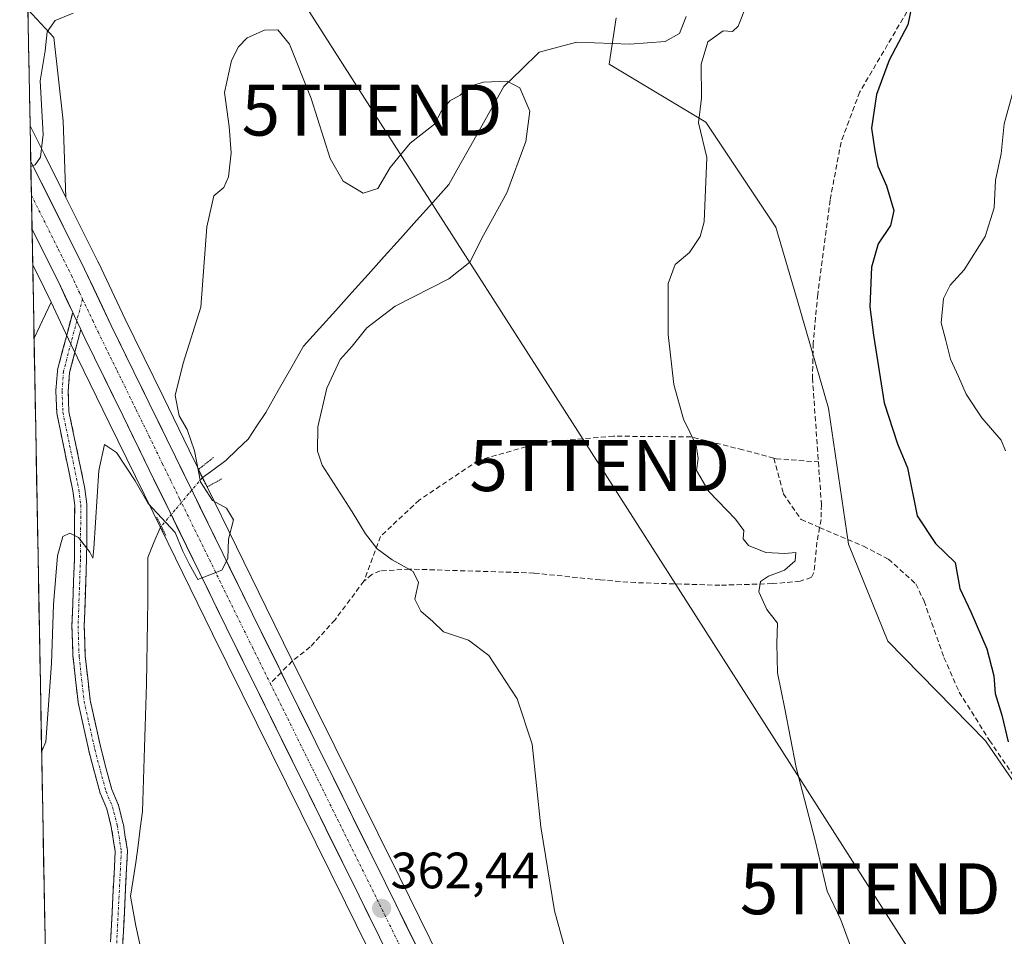
# Model space of a CAD drawing. Units: metres. Extents: x 628637 to 632115, y 4690290 to 4692667.
# Drawn here: x 628661 to 628854, y 4691219 to 4691399 of the extents above; entities that cross this region are included whole.
import ezdxf
from ezdxf.enums import TextEntityAlignment as Align

# ---------------------------------------------------------------- set-up
doc = ezdxf.new("R2010")
doc.units = ezdxf.units.M
doc.header["$MEASUREMENT"] = 0
for name, pattern in [('TRAZO_Y_PUNTO', [1, 0.5, -0.25, 0, -0.25]), ('TRAZOS2', [0.375, 0.25, -0.125]), ('TRAZOSX2', [1.5, 1, -0.5])]:
    doc.linetypes.add(name, pattern=pattern)
doc.layers.get('0').update_dxf_attribs({"lineweight": 5})
for name, color, linetype, lineweight in [('Arbolado forestal CxS', 92, 'Continuous', 0), ('Camino', 19, 'TRAZOSX2', 0), ('Camino Cxs', 19, 'Continuous', 0), ('Camino eje', 19, 'TRAZO_Y_PUNTO', 0), ('Carretera de calzada única', 19, 'Continuous', 13), ('Carretera de calzada única Cxs', 19, 'Continuous', 13), ('Carretera de calzada única eje', 19, 'TRAZO_Y_PUNTO', 0), ('Carátula', 7, 'Continuous', 5), ('Corriente natural lineal', 142, 'Continuous', 13), ('Corriente natural lineal oculto', 19, 'TRAZO_Y_PUNTO', 13), ('Cultivos herbáceos CxS', 92, 'Continuous', 0), ('Curva de nivel maestra', 36, 'Continuous', 30), ('Curva de nivel normal', 36, 'Continuous', 0), ('Municipio CxS', 142, 'Continuous', 0), ('Núcleo urbano CxS', 19, 'Continuous', 0), ('Puente lineal', 2, 'TRAZOS2', 0), ('Punto de cota en terreno', 7, 'Continuous', 0), ('Rótulo de punto de cota en terreno', 19, 'Continuous', 0), ('Senda', 19, 'TRAZOSX2', 0), ('Tendido', 6, 'Continuous', 0), ('Torre de tendido puntual', 7, 'Continuous', 0)]:
    doc.layers.add(name, color=color, linetype=linetype, lineweight=lineweight)
doc.styles.add('Arial', font='txt', dxfattribs={"height": 0.2})

# ---------------------------------------------------------------- blocks, each defined once
blk = doc.blocks.new('*U152')
at = {"layer": 'Cultivos herbáceos CxS', "color": 92, "linetype": 'Continuous', "lineweight": 0}
for points in [[(628853.75, 4690991.1, 360.23), (628805.48, 4691089.3, 360.86), (628781.33, 4691137.84, 362.62), (628735.4, 4691231.18, 362.53), (628714.46, 4691273.52, 363.77), (628709.31, 4691283.94, 363.96), (628697.66, 4691307.76, 364.26), (628694.23, 4691314.79, 364.32), (628689.1, 4691325.33, 365.33), (628681.63, 4691340.55, 367.51), (628676.42, 4691351.63, 368.16), (628676.39, 4691351.69, 368.16), (628670.03, 4691364.4, 368.73), (628669.48, 4691379.44, 368.59), (628667.69, 4691395.79, 369.53), (628662.59, 4691401.28, 370.16)], [(628777.99, 4691399.69, 365.92), (628776.62, 4691390.58, 366.36), (628795.58, 4691379.2, 370.61), (628809.32, 4691358.55, 372.5), (628813.59, 4691344.11, 372.93), (628819.65, 4691323.03, 373.29), (628823.6, 4691296.36, 372.49), (628831.31, 4691277.34, 372.88), (628850.46, 4691257.74, 374.68), (628861.34, 4691241.91, 374.9), (628867.15, 4691223.52, 373.76), (628862.9, 4691183.47, 370.28), (628852.75, 4691180.24, 370.04), (628846.42, 4691175.12, 369.26), (628853.48, 4691159.91, 367.52), (628872.64, 4691139.67, 366.95), (628887.38, 4691113.7, 366.86), (628893.19, 4691094.67, 366.93), (628891.37, 4691075.6, 365.65), (628883.86, 4691052.69, 364.61)], [(628667.19, 4691151.12, 359.68), (628663.78, 4691336.78, 367.15), (628667.12, 4691343.83, 368), (628668.95, 4691339.94, 367.75), (628671.06, 4691335.47, 367.38), (628678.55, 4691320.17, 365.95), (628683.68, 4691309.64, 365.41), (628687.12, 4691302.6, 364.65), (628698.78, 4691278.77, 363.22), (628724.88, 4691225.99, 361.81), (628770.81, 4691132.64, 361.58)]]:
    blk.add_polyline3d(points, dxfattribs=at)
blk = doc.blocks.new('*U153')
at = {"layer": 'Arbolado forestal CxS', "color": 92, "linetype": 'Continuous', "lineweight": 0}
blk.add_polyline3d([(628883.8639, 4691052.6857, 364.6141), (628891.3731, 4691075.5975, 365.6509), (628893.1853, 4691094.6689, 366.9304), (628887.3753, 4691113.6999, 366.8572), (628872.6389, 4691139.6749, 366.9518), (628853.4841, 4691159.9079, 367.5158), (628846.4223, 4691175.1209, 369.2609), (628852.7493, 4691180.2359, 370.0427), (628862.8963, 4691183.4659, 370.2757), (628867.1465, 4691223.5157, 373.7607), (628861.3399, 4691241.9119, 374.895), (628850.4641, 4691257.7411, 374.6784), (628831.3123, 4691277.3391, 372.8801), (628823.5965, 4691296.3599, 372.4871), (628819.6547, 4691323.0263, 373.2907), (628813.5873, 4691344.1113, 372.9325), (628809.3181, 4691358.5543, 372.5048), (628795.5775, 4691379.2033, 370.6082), (628776.6207, 4691390.5843, 366.3625), (628777.9927, 4691399.6923, 365.9193)], dxfattribs=at)
blk = doc.blocks.new('*U155')
at = {"layer": 'Arbolado forestal CxS', "color": 92, "linetype": 'Continuous', "lineweight": 0}
for points in [[(628670.03, 4691364.4, 368.73), (628665.82, 4691372.82, 369.56), (628665.82, 4691372.84, 369.56), (628663.01, 4691378.45, 370.01), (628662.59, 4691401.28, 370.16), (628667.69, 4691395.79, 369.53), (628669.48, 4691379.44, 368.59), (628670.03, 4691364.4, 368.73)], [(628663.78, 4691336.78, 367.15), (628663.51, 4691351.21, 368.62), (628665.85, 4691346.54, 368.14), (628667.12, 4691343.83, 368), (628663.78, 4691336.78, 367.15)]]:
    blk.add_polyline3d(points, close=True, dxfattribs=at)
blk = doc.blocks.new('*U160')
at = {"layer": 'Cultivos herbáceos CxS', "color": 92, "linetype": 'Continuous', "lineweight": 0}
blk.add_polyline3d([(628662.59, 4691401.28, 370.16), (628667.69, 4691395.79, 369.53), (628669.48, 4691379.44, 368.59), (628670.03, 4691364.4, 368.73)], dxfattribs=at)
blk = doc.blocks.new('*U166')
at = {"layer": 'Arbolado forestal CxS', "color": 92, "linetype": 'Continuous', "lineweight": 0}
blk.add_polyline3d([(628662.59, 4691401.28, 370.16), (628667.69, 4691395.79, 369.53), (628669.48, 4691379.44, 368.59), (628670.03, 4691364.4, 368.73)], dxfattribs=at)
blk = doc.blocks.new('*U169')
at = {"layer": 'Curva de nivel normal', "color": 36, "linetype": 'Continuous', "lineweight": 0}
blk.add_polyline3d([(628665.27, 4691255.61, 365), (628666.08, 4691257.59, 365), (628667.22, 4691272.91, 365), (628667.59, 4691284.54, 365), (628668.39, 4691294.06, 365), (628669.44, 4691297.86, 365), (628670.81, 4691298.5, 365), (628672.52, 4691297.7, 365), (628674.7, 4691294.82, 365), (628675.32, 4691293.61, 365), (628675.52, 4691295.48, 365), (628676.47, 4691310.79, 365), (628677.6, 4691315.9, 365), (628679.99, 4691314.36, 365), (628683.6, 4691308.78, 365), (628686.17, 4691304.34, 365), (628691.5, 4691298.67, 365), (628693, 4691294.96, 365), (628694.23, 4691292.5, 365), (628695.91, 4691289.43, 365), (628700.62, 4691291.26, 365), (628701.79, 4691293.57, 365), (628701.95, 4691297.34, 365), (628702.94, 4691301.11, 365), (628701.56, 4691303.4, 365), (628698.79, 4691304.96, 365), (628696.43, 4691308.6, 365), (628695.26, 4691314.7, 365), (628693.8, 4691318.88, 365), (628692.26, 4691321.54, 365), (628691.44, 4691325.54, 365), (628693.04, 4691331.88, 365), (628696.51, 4691342.9, 365), (628697.66, 4691358.62, 365), (628699.03, 4691364.76, 365), (628701.04, 4691366.39, 365), (628701.96, 4691368.44, 365), (628702.47, 4691373.14, 365), (628702.04, 4691378.34, 365), (628701.14, 4691385.04, 365), (628702.53, 4691391.29, 365), (628703.92, 4691393.96, 365), (628705.63, 4691395.73, 365), (628709, 4691397.23, 365), (628711.63, 4691397.32, 365), (628713.91, 4691394.49, 365), (628718.14, 4691383.84, 365), (628721.89, 4691372.07, 365), (628724.43, 4691367.6, 365), (628728.34, 4691365.23, 365), (628731.26, 4691366.14, 365), (628733.68, 4691370.3, 365), (628737.57, 4691375.04, 365), (628742.33, 4691378.79, 365), (628743.64, 4691381.28, 365), (628745.36, 4691383.37, 365), (628747.38, 4691384.47, 365), (628749.36, 4691386.25, 365), (628751.95, 4691387.04, 365), (628756.6, 4691387.22, 365), (628759.08, 4691385.91, 365), (628761.04, 4691381.37, 365), (628760.27, 4691375.4, 365), (628756.56, 4691365.3, 365), (628751.95, 4691357.04, 365), (628749.32, 4691351.71, 365), (628745.15, 4691348.47, 365), (628734.66, 4691343.09, 365), (628729.07, 4691338.79, 365), (628726.17, 4691335.21, 365), (628723.85, 4691332.59, 365), (628721.26, 4691326.99, 365), (628719.46, 4691319.37, 365), (628719.42, 4691314.61, 365), (628720.34, 4691311.85, 365), (628726.22, 4691302.72, 365), (628728.84, 4691298.37, 365), (628731.13, 4691295.44, 365), (628734.06, 4691293.26, 365), (628738.18, 4691290.98, 365), (628739.19, 4691288.81, 365), (628738.49, 4691285.54, 365), (628739.66, 4691283.21, 365), (628742.04, 4691281.18, 365), (628744.14, 4691279.13, 365), (628749.05, 4691277.55, 365), (628753.04, 4691274.53, 365), (628758.59, 4691266.03, 365), (628761.53, 4691257.13, 365), (628763.2, 4691240.88, 365), (628765.93, 4691224.38, 365), (628768.83, 4691213.72, 365)], dxfattribs=at)
blk = doc.blocks.new('*U176')
at = {"layer": 'Curva de nivel normal', "color": 36, "linetype": 'Continuous', "lineweight": 0}
for points in [[(628825.49, 4691213.32, 370), (628822.12, 4691222.62, 370), (628819.44, 4691228.24, 370), (628817.04, 4691238.19, 370), (628813.32, 4691252.5, 370), (628811.11, 4691264.04, 370), (628809.63, 4691271.13, 370), (628809.52, 4691276.87, 370), (628809.66, 4691280.88, 370), (628807.56, 4691283.57, 370), (628805.97, 4691286.98, 370), (628806.35, 4691289.05, 370), (628807.87, 4691290.11, 370), (628811.05, 4691291.29, 370), (628813.1, 4691293.08, 370), (628813.24, 4691294.71, 370), (628811.1, 4691294.54, 370), (628807.38, 4691294.71, 370), (628803.94, 4691296.12, 370), (628802.93, 4691297.39, 370), (628803.03, 4691299.07, 370), (628801.44, 4691301.3, 370), (628796.19, 4691306.69, 370), (628793.79, 4691310.8, 370), (628794.12, 4691313.19, 370), (628793.71, 4691315.8, 370), (628791.21, 4691320.89, 370), (628789.34, 4691327.73, 370), (628788.22, 4691337.53, 370), (628788.2, 4691347.55, 370), (628789.61, 4691351.22, 370), (628792.42, 4691353.61, 370), (628794.48, 4691356.75, 370), (628795.28, 4691359.62, 370), (628795.77, 4691372.27, 370), (628794.18, 4691379.05, 370), (628794.74, 4691383.89, 370), (628794.7, 4691390.55, 370), (628796.02, 4691394.96, 370), (628799.01, 4691397.1, 370), (628800.82, 4691396.99, 370), (628801.95, 4691398.04, 370), (628803.55, 4691402.13, 370)], [(628671.48, 4691400.58, 370), (628667.94, 4691399.11, 370), (628666.33, 4691396.94, 370), (628665.97, 4691393.16, 370), (628664.97, 4691387.32, 370), (628665.56, 4691376.75, 370), (628665.04, 4691372.32, 370), (628664, 4691370.84, 370), (628663.16, 4691370.49, 370)]]:
    blk.add_polyline3d(points, dxfattribs=at)
blk = doc.blocks.new('*U178')
at = {"layer": 'Curva de nivel normal', "color": 36, "linetype": 'Continuous', "lineweight": 0}
blk.add_polyline3d([(628854.38, 4691314.69, 380), (628853.52, 4691316.79, 380), (628849.78, 4691321.17, 380), (628846.67, 4691325.81, 380), (628845.2, 4691329.25, 380), (628843.61, 4691332.68, 380), (628842.66, 4691336.36, 380), (628841.8, 4691339.78, 380), (628842.21, 4691344.55, 380), (628843.52, 4691347.22, 380), (628846.32, 4691350.22, 380), (628850.44, 4691356.74, 380), (628852.16, 4691362.39, 380), (628852.42, 4691367.83, 380), (628853.55, 4691372.99, 380), (628854.13, 4691378.89, 380), (628857.08, 4691389.55, 380)], dxfattribs=at)
blk = doc.blocks.new('*U184')
at = {"layer": 'Curva de nivel maestra', "color": 36, "linetype": 'Continuous', "lineweight": 30}
blk.add_polyline3d([(628835.97, 4691401.76, 375), (628835.22, 4691398.32, 375), (628831.6, 4691391.34, 375), (628829.1, 4691384.6, 375), (628828.1, 4691378, 375), (628828.77, 4691373.54, 375), (628829.34, 4691370.58, 375), (628831.08, 4691366.67, 375), (628832.46, 4691361.85, 375), (628831.82, 4691358.89, 375), (628829.4, 4691355.33, 375), (628828.13, 4691350.7, 375), (628827.81, 4691342.97, 375), (628828.53, 4691337.36, 375), (628830.59, 4691324.09, 375), (628833.2, 4691316.03, 375), (628835.15, 4691311.32, 375), (628837.08, 4691301.91, 375), (628840.67, 4691296.5, 375), (628844.5, 4691292.73, 375), (628845.47, 4691287.68, 375), (628847.62, 4691283.1, 375), (628850.75, 4691275.85, 375), (628852.11, 4691270.54, 375), (628852.35, 4691267.04, 375), (628853.7, 4691262.79, 375), (628854.93, 4691257.54, 375)], dxfattribs=at)
blk = doc.blocks.new('5PATER')
at = {"layer": 'Carátula', "linetype": 'Continuous', "lineweight": 5}
h = blk.add_hatch(color=250, dxfattribs=at)
edge = h.paths.add_edge_path()
edge.add_ellipse((0, 0.01), major_axis=(-1.33, -1.34), ratio=0.999422, start_angle=0, end_angle=360)
blk = doc.blocks.new('5TTEND')
blk.add_text('5TTEND', height=10).set_placement((0, 0), align=Align.MIDDLE_CENTER)

msp = doc.modelspace()

# ---------------------------------------------------------------- linework, layer by layer
at = {"layer": 'Arbolado forestal CxS', "color": 92, "linetype": 'Continuous', "lineweight": 0}
for points in [[(628662.59, 4691401.28, 370.16), (628663.01, 4691378.45, 370.01)], [(628777.99, 4691399.69, 365.92), (628776.62, 4691390.58, 366.36), (628795.58, 4691379.2, 370.61), (628809.32, 4691358.55, 372.5), (628813.59, 4691344.11, 372.93), (628819.65, 4691323.03, 373.29), (628823.6, 4691296.36, 372.49), (628831.31, 4691277.34, 372.88), (628850.46, 4691257.74, 374.68), (628861.34, 4691241.91, 374.9), (628867.15, 4691223.52, 373.76), (628862.9, 4691183.47, 370.28), (628852.75, 4691180.24, 370.04), (628846.42, 4691175.12, 369.26), (628853.48, 4691159.91, 367.52), (628872.64, 4691139.67, 366.95), (628887.38, 4691113.7, 366.86), (628893.19, 4691094.67, 366.93), (628891.37, 4691075.6, 365.65), (628883.86, 4691052.69, 364.61)], [(628663.01, 4691378.45, 370.01), (628665.82, 4691372.84, 369.56), (628665.82, 4691372.82, 369.56), (628670.03, 4691364.4, 368.73)], [(628663.51, 4691351.21, 368.62), (628665.85, 4691346.54, 368.14), (628667.12, 4691343.83, 368)], [(628663.51, 4691351.21, 368.62), (628663.78, 4691336.78, 367.15)], [(628667.12, 4691343.83, 368), (628663.78, 4691336.78, 367.15)]]:
    msp.add_polyline3d(points, dxfattribs=at)
at = {"layer": 'Camino', "color": 19, "linetype": 'TRAZOSX2', "lineweight": 0}
for points in [[(628678.58, 4691213.83), (628679.7, 4691236.07), (628678.94, 4691240.9), (628678.05, 4691244.41), (628676.8, 4691247.33), (628676.77, 4691247.39), (628676.74, 4691247.49), (628674.53, 4691255.79), (628674.52, 4691255.84), (628672.43, 4691265.29), (628672.42, 4691265.34), (628672.41, 4691265.42), (628671.43, 4691274.17), (628671.42, 4691274.26), (628671.22, 4691280.28), (628671.69, 4691293.42), (628671.75, 4691303.96), (628671.39, 4691306.86), (628668.25, 4691322.04), (628668.23, 4691322.2), (628668.07, 4691326.36), (628668.07, 4691326.45), (628668.36, 4691330.37), (628668.38, 4691330.49), (628668.4, 4691330.59), (628671.37, 4691341.86)], [(628672.96, 4691338.47), (628670.75, 4691330.08), (628670.47, 4691326.34), (628670.63, 4691322.4), (628673.75, 4691307.3), (628673.76, 4691307.21), (628674.14, 4691304.18), (628674.15, 4691304.03), (628674.09, 4691293.39), (628673.62, 4691280.28), (628673.82, 4691274.39), (628674.79, 4691265.75), (628676.86, 4691256.38), (628679.04, 4691248.19), (628680.29, 4691245.27), (628680.32, 4691245.21), (628680.35, 4691245.1), (628681.28, 4691241.44), (628681.3, 4691241.34), (628682.09, 4691236.31), (628682.1, 4691236.13), (628682.1, 4691236.07), (628680.98, 4691213.69)]]:
    msp.add_lwpolyline(points, dxfattribs=at)
at = {"layer": 'Camino Cxs', "color": 19, "linetype": 'Continuous', "lineweight": 0}
msp.add_lwpolyline([(628671.37, 4691341.86), (628671.67, 4691341.22), (628672.96, 4691338.47)], dxfattribs=at)
msp.add_polyline3d([(628678.8, 4691218.28, 361.17), (628679.03, 4691222.73, 361.3), (628679.25, 4691227.17, 361.44), (628679.47, 4691231.62, 361.54), (628679.7, 4691236.07, 361.62), (628678.94, 4691240.9, 361.88), (628678.05, 4691244.41, 362.18), (628676.8, 4691247.33, 362.47), (628676.77, 4691247.39, 362.47), (628676.74, 4691247.49, 362.48), (628675.64, 4691251.64, 362.84), (628674.53, 4691255.79, 363.16), (628674.52, 4691255.84, 363.16), (628673.47, 4691260.57, 363.32), (628672.43, 4691265.29, 363.51), (628672.42, 4691265.34, 363.51), (628672.41, 4691265.42, 363.51), (628671.92, 4691269.79, 363.62), (628671.43, 4691274.17, 363.7), (628671.42, 4691274.26, 363.71), (628671.32, 4691277.27, 363.82), (628671.22, 4691280.28, 363.98), (628671.38, 4691284.66, 364.21), (628671.53, 4691289.04, 364.52), (628671.69, 4691293.42, 364.65), (628671.71, 4691296.94, 364.84), (628671.73, 4691300.45, 365.03), (628671.75, 4691303.96, 365.22), (628671.39, 4691306.86, 365.41), (628670.6, 4691310.66, 365.63), (628669.82, 4691314.45, 365.85), (628669.03, 4691318.25, 366.11), (628668.25, 4691322.04, 366.31), (628668.23, 4691322.2, 366.31), (628668.07, 4691326.36, 366.55), (628668.07, 4691326.45, 366.55), (628668.36, 4691330.37, 366.84), (628668.38, 4691330.49, 366.85), (628668.4, 4691330.59, 366.85), (628669.39, 4691334.34, 367.26), (628670.38, 4691338.1, 367.69), (628671.37, 4691341.86, 368.09), (628671.67, 4691341.22, 368.05), (628672.96, 4691338.47, 367.89), (628672.96, 4691338.47, 367.89), (628671.85, 4691334.28, 367.49), (628670.75, 4691330.08, 366.86), (628670.47, 4691326.34, 366.46), (628670.63, 4691322.4, 366.17), (628671.41, 4691318.62, 365.91), (628672.19, 4691314.85, 365.59), (628672.97, 4691311.08, 365.33), (628673.75, 4691307.3, 365.14), (628673.76, 4691307.21, 365.13), (628674.14, 4691304.18, 364.97), (628674.15, 4691304.03, 364.96), (628674.13, 4691300.48, 364.9), (628674.11, 4691296.94, 364.78), (628674.09, 4691293.39, 364.58), (628673.93, 4691289.02, 364.76), (628673.78, 4691284.65, 364.45), (628673.62, 4691280.28, 364.27), (628673.72, 4691277.33, 364.18), (628673.82, 4691274.39, 364.04), (628674.3, 4691270.07, 363.83), (628674.79, 4691265.75, 363.62), (628675.82, 4691261.07, 363.39), (628676.86, 4691256.38, 363.02), (628677.95, 4691252.29, 362.57), (628679.04, 4691248.19, 362.15), (628680.29, 4691245.27, 361.84), (628680.32, 4691245.21, 361.84), (628680.35, 4691245.1, 361.83), (628681.28, 4691241.44, 361.55), (628681.3, 4691241.34, 361.55), (628681.69, 4691238.83, 361.44), (628682.09, 4691236.31, 361.39), (628682.1, 4691236.13, 361.39), (628682.1, 4691236.07, 361.39), (628681.87, 4691231.59, 361.36), (628681.65, 4691227.12, 361.33), (628681.43, 4691222.64, 361.31), (628681.2, 4691218.16, 361.2)], dxfattribs=at)
at = {"layer": 'Camino eje', "color": 19, "linetype": 'TRAZO_Y_PUNTO', "lineweight": 0}
for points in [[(628673.3, 4691344.47), (628672.16, 4691340.17)], [(628672.16, 4691340.17), (628669.56, 4691330.28), (628669.27, 4691326.36), (628669.43, 4691322.25), (628672.57, 4691307.06), (628672.95, 4691304.03), (628672.89, 4691293.4), (628672.42, 4691280.28), (628672.62, 4691274.3), (628673.6, 4691265.55), (628675.69, 4691256.1), (628677.9, 4691247.8), (628679.19, 4691244.8), (628680.12, 4691241.14), (628680.9, 4691236.13), (628679.78, 4691213.76)]]:
    msp.add_lwpolyline(points, dxfattribs=at)
at = {"layer": 'Carretera de calzada única', "color": 19, "linetype": 'Continuous', "lineweight": 13}
for points in [[(628663.14, 4691371.48), (628673.71, 4691350.35), (628678.93, 4691339.25), (628686.4, 4691324.01), (628691.53, 4691313.47), (628694.97, 4691306.44), (628706.62, 4691282.62), (628711.78, 4691272.19), (628712.28, 4691271.19)], [(628663.14, 4691371.41), (628663.26, 4691364.83)], [(628663.26, 4691364.83), (628663.38, 4691358.17)], [(628671.37, 4691341.86), (628668.55, 4691347.85), (628663.38, 4691358.17)], [(628868.27, 4690942.15), (628858.43, 4690962.02), (628845.92, 4690987.25), (628797.65, 4691085.43), (628773.5, 4691133.97), (628727.57, 4691227.32), (628701.47, 4691280.09), (628689.82, 4691303.92), (628686.38, 4691310.96), (628681.25, 4691321.49), (628673.76, 4691336.77), (628672.96, 4691338.47)], [(628712.28, 4691271.19), (628732.71, 4691229.85), (628778.64, 4691136.51), (628802.79, 4691087.97), (628851.06, 4690989.78), (628863.44, 4690964.5), (628884.31, 4690922.34), (628920.7, 4690848.64), (628947.69, 4690794.19), (628956.21, 4690777.07), (628977.94, 4690732.8), (628993.23, 4690702.25), (629036.84, 4690613.73), (629056.5, 4690574.54), (629105.25, 4690474.81), (629110.76, 4690463.66)]]:
    msp.add_lwpolyline(points, dxfattribs=at)
at = {"layer": 'Carretera de calzada única Cxs', "color": 19, "linetype": 'Continuous', "lineweight": 13}
for points in [[(628663.14, 4691371.48), (628663.14, 4691371.41)], [(628663.14, 4691371.48), (628663.14, 4691371.41)], [(628671.37, 4691341.86), (628671.67, 4691341.22), (628672.96, 4691338.47)]]:
    msp.add_lwpolyline(points, dxfattribs=at)
msp.add_polyline3d([(628731.94, 4691218.43, 362.26), (628729.76, 4691222.87, 362.07), (628727.57, 4691227.32, 362.28), (628725.4, 4691231.72, 362.22), (628723.22, 4691236.12, 362.08), (628721.05, 4691240.51, 362.35), (628718.87, 4691244.91, 362.27), (628716.7, 4691249.31, 362.67), (628714.52, 4691253.71, 362.68), (628712.35, 4691258.1, 362.65), (628710.17, 4691262.5, 362.83), (628708, 4691266.9, 363.09), (628705.82, 4691271.3, 363.55), (628703.65, 4691275.69, 363.62), (628701.47, 4691280.09, 364.04), (628699.53, 4691284.06, 364.16), (628697.59, 4691288.03, 364.27), (628695.65, 4691292.01, 364.36), (628693.7, 4691295.98, 364.15), (628691.76, 4691299.95, 364.87), (628689.82, 4691303.92, 365.46), (628688.1, 4691307.44, 365.62), (628686.38, 4691310.96, 365.9), (628684.67, 4691314.47, 365.88), (628682.96, 4691317.98, 366.2), (628681.25, 4691321.49, 366.57), (628679.38, 4691325.31, 366.73), (628677.51, 4691329.13, 367.02), (628675.63, 4691332.95, 367.41), (628673.76, 4691336.77, 367.73), (628672.96, 4691338.47, 367.86), (628671.67, 4691341.22, 368.06), (628671.37, 4691341.86, 368.08), (628670.11, 4691344.54, 368.14), (628668.55, 4691347.85, 368.44), (628666.83, 4691351.29, 368.78), (628665.11, 4691354.73, 369.06), (628663.38, 4691358.17, 369.18), (628663.32, 4691361.5, 369.38), (628663.2, 4691368.16, 369.8), (628663.14, 4691371.41, 370), (628663.14, 4691371.48, 370.01), (628665.25, 4691367.25, 369.73), (628667.37, 4691363.03, 369.4), (628669.48, 4691358.8, 369.09), (628671.6, 4691354.58, 368.79), (628673.71, 4691350.35, 368.47), (628675.45, 4691346.65, 368.24), (628677.19, 4691342.95, 368), (628678.93, 4691339.25, 367.79), (628680.8, 4691335.44, 367.53), (628682.67, 4691331.63, 367.27), (628684.53, 4691327.82, 366.94), (628686.4, 4691324.01, 366.69), (628688.11, 4691320.5, 366.15), (628689.82, 4691316.98, 366), (628691.53, 4691313.47, 366.11), (628693.25, 4691309.96, 365.41), (628694.97, 4691306.44, 365.08), (628696.91, 4691302.47, 365.44), (628698.85, 4691298.5, 365.27), (628700.8, 4691294.53, 365.09), (628702.74, 4691290.56, 364.71), (628704.68, 4691286.59, 364.53), (628706.62, 4691282.62, 364.42), (628708.34, 4691279.14, 364.17), (628710.06, 4691275.67, 364.03), (628711.78, 4691272.19, 363.92), (628713.87, 4691267.96, 363.76), (628715.97, 4691263.72, 363.58), (628718.06, 4691259.49, 363.39), (628720.15, 4691255.25, 363.23), (628722.25, 4691251.02, 363.12), (628724.34, 4691246.79, 362.9), (628726.43, 4691242.55, 362.73), (628728.52, 4691238.32, 362.65), (628730.62, 4691234.08, 362.47), (628732.71, 4691229.85, 362.4), (628734.9, 4691225.41, 362.26), (628737.08, 4691220.96, 362.28), (628739.27, 4691216.52, 362.08)], dxfattribs=at)
at = {"layer": 'Carretera de calzada única eje', "color": 19, "linetype": 'TRAZO_Y_PUNTO', "lineweight": 0}
for points in [[(628663.26, 4691364.83), (628668.54, 4691354.28), (628671.13, 4691349.1), (628672.68, 4691345.78), (628673.3, 4691344.47)], [(628673.3, 4691344.47), (628675.29, 4691340.23), (628676.34, 4691338.01), (628680.09, 4691330.37), (628683.82, 4691322.75), (628686.39, 4691317.48), (628688.95, 4691312.21), (628690.67, 4691308.69), (628692.39, 4691305.18), (628698.22, 4691293.27), (628704.04, 4691281.35), (628706.62, 4691276.14), (628710.14, 4691269.02)], [(628710.14, 4691269.02), (628730.14, 4691228.58), (628753.1, 4691181.91), (628776.07, 4691135.24), (628788.14, 4691110.97), (628800.22, 4691086.7), (628824.35, 4691037.6), (628848.49, 4690988.51), (628854.68, 4690975.87), (628860.93, 4690963.26), (628871.37, 4690942.18)]]:
    msp.add_lwpolyline(points, dxfattribs=at)
at = {"layer": 'Corriente natural lineal', "color": 142, "linetype": 'Continuous', "lineweight": 13}
for points in [[(628791.71, 4691399.92, 366.23), (628790.45, 4691396.61, 366.13), (628787.61, 4691395.01, 365.92), (628784.16, 4691394.77, 365.88), (628780.7, 4691394.52, 365.96), (628777.23, 4691394.65, 365.83), (628773.77, 4691394.79, 365.64), (628770.3, 4691394.92, 365.48), (628766.59, 4691393.93, 365.35), (628762.88, 4691392.93, 365.3), (628759.41, 4691389.55, 365.17), (628755.94, 4691386.16, 364.94), (628753.79, 4691382.31, 364.71), (628751.64, 4691378.47, 364.55), (628749.48, 4691374.62, 364.45), (628747.33, 4691370.78, 364.29), (628745.18, 4691366.93, 364.17), (628742.01, 4691363.4, 363.98), (628738.84, 4691359.88, 363.84), (628735.67, 4691356.35, 363.68), (628732.5, 4691352.82, 363.44), (628729.33, 4691349.3, 363.32), (628726.16, 4691345.77, 363.23), (628722.99, 4691342.24, 363.19), (628719.82, 4691338.72, 363.1), (628716.65, 4691335.19, 363.05), (628714.18, 4691330.85, 362.97), (628711.7, 4691326.52, 362.8), (628709.23, 4691322.18, 362.75), (628707.51, 4691319.59, 362.73), (628705.78, 4691317, 362.67), (628703.61, 4691314.91, 362.57), (628701.44, 4691312.81, 362.42), (628699.12, 4691311.11, 363.32), (628696.8, 4691309.41, 364.16)], [(628688.74, 4691299.87, 364.06), (628688.5, 4691299.58, 363.9), (628687.31, 4691296.68, 362.78), (628686.12, 4691293.77, 362.18), (628686.12, 4691289.55, 362.08), (628686.12, 4691285.33, 362.02), (628686.06, 4691281.23, 362.04), (628685.99, 4691277.14, 362.06), (628685.92, 4691273.05, 361.94), (628685.86, 4691268.96, 361.81), (628685.73, 4691264.78, 361.77), (628685.59, 4691260.6, 361.67), (628685.46, 4691256.42, 361.54), (628685.33, 4691252.24, 361.4), (628685.2, 4691248.06, 361.25), (628685.07, 4691243.88, 361.25), (628684.63, 4691240.54, 361.27), (628684.19, 4691237.19, 361.29), (628683.75, 4691233.85, 361.31), (628683.22, 4691230.55, 361.29), (628682.69, 4691227.25, 361.29), (628683.22, 4691224.34, 361.26), (628683.75, 4691221.44, 361.2), (628684.8, 4691216.69, 361.02)]]:
    msp.add_polyline3d(points, dxfattribs=at)
at = {"layer": 'Corriente natural lineal oculto', "color": 19, "linetype": 'TRAZO_Y_PUNTO', "lineweight": 13}
msp.add_polyline3d([(628696.8, 4691309.41, 364.16), (628694.11, 4691306.23, 365.29), (628691.43, 4691303.05, 365.57), (628688.74, 4691299.87, 364.06)], dxfattribs=at)
at = {"layer": 'Cultivos herbáceos CxS', "color": 92, "linetype": 'Continuous', "lineweight": 0}
for points in [[(628777.99, 4691399.69, 365.92), (628776.62, 4691390.58, 366.36), (628795.58, 4691379.2, 370.61), (628809.32, 4691358.55, 372.5), (628813.59, 4691344.11, 372.93), (628819.65, 4691323.03, 373.29), (628823.6, 4691296.36, 372.49), (628831.31, 4691277.34, 372.88), (628850.46, 4691257.74, 374.68), (628861.34, 4691241.91, 374.9), (628867.15, 4691223.52, 373.76), (628862.9, 4691183.47, 370.28), (628852.75, 4691180.24, 370.04), (628846.42, 4691175.12, 369.26), (628853.48, 4691159.91, 367.52), (628872.64, 4691139.67, 366.95), (628887.38, 4691113.7, 366.86), (628893.19, 4691094.67, 366.93), (628891.37, 4691075.6, 365.65), (628883.86, 4691052.69, 364.61)], [(628670.03, 4691364.4, 368.73), (628676.39, 4691351.69, 368.16), (628676.42, 4691351.63, 368.16), (628681.63, 4691340.55, 367.51), (628689.1, 4691325.33, 365.33), (628694.23, 4691314.79, 364.32), (628697.66, 4691307.76, 364.26), (628709.31, 4691283.94, 363.96), (628714.46, 4691273.52, 363.77), (628735.4, 4691231.18, 362.53), (628781.33, 4691137.84, 362.62), (628805.48, 4691089.3, 360.86), (628853.75, 4690991.1, 360.23), (628866.13, 4690965.83, 359.63), (628887, 4690923.67, 359.8), (628923.39, 4690849.97, 359.04), (628950.38, 4690795.52, 358.48), (628958.9, 4690778.4, 358.37), (628959.82, 4690776.53, 358.43)], [(628667.12, 4691343.83, 368), (628663.78, 4691336.78, 367.15)], [(628667.12, 4691343.83, 368), (628668.95, 4691339.94, 367.75), (628671.06, 4691335.47, 367.38), (628678.55, 4691320.17, 365.95), (628683.68, 4691309.64, 365.41), (628687.12, 4691302.6, 364.65), (628698.78, 4691278.77, 363.22), (628724.88, 4691225.99, 361.81), (628770.81, 4691132.64, 361.58), (628794.96, 4691084.1, 360.6), (628797.43, 4691079.09, 360.33)], [(628663.78, 4691336.78, 367.15), (628667.19, 4691151.12, 359.68)]]:
    msp.add_polyline3d(points, dxfattribs=at)
at = {"layer": 'Municipio CxS', "color": 142, "linetype": 'Continuous', "lineweight": 0}
msp.add_polyline3d([(628665.94, 4691219.21, 361.55), (628665.85, 4691224.21, 361.82), (628665.75, 4691229.21, 362.13), (628665.66, 4691234.2, 362.55), (628665.57, 4691239.2, 363), (628665.48, 4691244.19, 363.57), (628665.39, 4691249.19, 364.18), (628665.3, 4691254.19, 364.63), (628665.2, 4691259.18, 365.09), (628665.11, 4691264.18, 365.25), (628665.02, 4691269.17, 365.32), (628664.93, 4691274.17, 365.41), (628664.84, 4691279.17, 365.48), (628664.74, 4691284.16, 365.57), (628664.65, 4691289.16, 365.91), (628664.56, 4691294.16, 365.82), (628664.47, 4691299.15, 365.93), (628664.38, 4691304.15, 366.28), (628664.29, 4691309.14, 366.79), (628664.19, 4691314.14, 367.21), (628664.1, 4691319.14, 367.56), (628664.01, 4691324.13, 367.63), (628663.92, 4691329.13, 367.69), (628663.83, 4691334.13, 367.76), (628663.73, 4691339.12, 367.79), (628663.64, 4691344.12, 368.04), (628663.55, 4691349.11, 368.74), (628663.46, 4691354.11, 369.04), (628663.37, 4691359.11, 369.23), (628663.28, 4691364.1, 369.58), (628663.18, 4691369.1, 369.91), (628663.09, 4691374.1, 370.11), (628663, 4691379.09, 370.27), (628662.91, 4691384.09, 370.44), (628662.82, 4691389.08, 370.47), (628662.72, 4691394.08, 370.55), (628662.63, 4691399.08, 370.38), (628662.54, 4691404.07, 370.55)], dxfattribs=at)
at = {"layer": 'Núcleo urbano CxS', "color": 19, "linetype": 'Continuous', "lineweight": 0}
for points in [[(628770.81, 4691132.64, 361.58), (628724.88, 4691225.99, 361.81), (628698.78, 4691278.77, 363.22), (628687.12, 4691302.6, 364.65), (628683.68, 4691309.64, 365.41), (628678.55, 4691320.17, 365.95), (628671.06, 4691335.47, 367.38), (628668.95, 4691339.94, 367.75), (628667.12, 4691343.83, 368), (628665.85, 4691346.54, 368.14), (628663.51, 4691351.21, 368.62), (628663.01, 4691378.45, 370.01), (628665.82, 4691372.84, 369.56), (628665.82, 4691372.82, 369.56), (628670.03, 4691364.4, 368.73), (628676.39, 4691351.69, 368.16), (628676.42, 4691351.63, 368.16), (628681.63, 4691340.55, 367.51), (628689.1, 4691325.33, 365.33), (628694.23, 4691314.79, 364.32), (628697.66, 4691307.76, 364.26), (628709.31, 4691283.94, 363.96), (628714.46, 4691273.52, 363.77), (628735.4, 4691231.18, 362.53), (628781.33, 4691137.84, 362.62)], [(628663.01, 4691378.45, 370.01), (628665.82, 4691372.84, 369.56), (628665.82, 4691372.82, 369.56), (628670.03, 4691364.4, 368.73)], [(628663.01, 4691378.45, 370.01), (628663.51, 4691351.21, 368.62)], [(628670.03, 4691364.4, 368.73), (628676.39, 4691351.69, 368.16), (628676.42, 4691351.63, 368.16), (628681.63, 4691340.55, 367.51), (628689.1, 4691325.33, 365.33), (628694.23, 4691314.79, 364.32), (628697.66, 4691307.76, 364.26), (628709.31, 4691283.94, 363.96), (628714.46, 4691273.52, 363.77), (628735.4, 4691231.18, 362.53), (628781.33, 4691137.84, 362.62), (628805.48, 4691089.3, 360.86), (628853.75, 4690991.1, 360.23), (628866.13, 4690965.83, 359.63), (628887, 4690923.67, 359.8), (628923.39, 4690849.97, 359.04), (628950.38, 4690795.52, 358.48), (628958.9, 4690778.4, 358.37), (628959.82, 4690776.53, 358.43)], [(628663.51, 4691351.21, 368.62), (628665.85, 4691346.54, 368.14), (628667.12, 4691343.83, 368)], [(628667.12, 4691343.83, 368), (628668.95, 4691339.94, 367.75), (628671.06, 4691335.47, 367.38), (628678.55, 4691320.17, 365.95), (628683.68, 4691309.64, 365.41), (628687.12, 4691302.6, 364.65), (628698.78, 4691278.77, 363.22), (628724.88, 4691225.99, 361.81), (628770.81, 4691132.64, 361.58), (628794.96, 4691084.1, 360.6), (628797.43, 4691079.09, 360.33)]]:
    msp.add_polyline3d(points, dxfattribs=at)
at = {"layer": 'Puente lineal', "color": 2, "linetype": 'TRAZOS2', "lineweight": 0}
for points in [[(628698.96, 4691313.37, 363.53), (628695.99, 4691310.98, 364.58), (628696.8, 4691309.4, 364.16), (628697.74, 4691307.56, 364.02), (628700.72, 4691309.27, 362.56)], [(628689.62, 4691298.08, 363.74), (628687.86, 4691301.67, 364.46)]]:
    msp.add_polyline3d(points, dxfattribs=at)
at = {"layer": 'Senda', "color": 19, "linetype": 'TRAZOSX2', "lineweight": 0}
for points in [[(628835.07, 4691400.87), (628825.8, 4691385.12), (628822.13, 4691375.28), (628819.99, 4691363.91), (628817.56, 4691345.37), (628816.66, 4691335.78), (628816.52, 4691328.97), (628817.69, 4691312.49)], [(628808.94, 4691313.24), (628802.87, 4691314.87), (628792.71, 4691317.41), (628777.47, 4691317.56), (628763.18, 4691316.29), (628750.96, 4691312.8), (628739.37, 4691305.02), (628731.75, 4691297.88), (628728.5, 4691289.09)], [(628808.94, 4691313.24), (628810.8, 4691306.29), (628814.3, 4691301.21), (628817.92, 4691299.66)], [(628808.94, 4691313.24), (628809.38, 4691313.12), (628817.69, 4691312.49)], [(628817.69, 4691312.49), (628818.29, 4691304.13), (628818.2, 4691301.23), (628817.92, 4691299.66)], [(628817.92, 4691299.66), (628817.41, 4691296.75), (628816.82, 4691290.78), (628816.27, 4691289.82), (628814.08, 4691289.07), (628808.64, 4691288.61), (628798.37, 4691288.3), (628781.82, 4691288.81), (628774.87, 4691289.34), (628761.88, 4691290.69), (628737.44, 4691291.48), (628731.68, 4691291.1), (628730.07, 4691290.41), (628728.5, 4691289.09)], [(628817.92, 4691299.66), (628826.52, 4691295.97), (628831.44, 4691293.43), (628836.8, 4691288.57), (628838.41, 4691285.2), (628842.33, 4691274.12), (628845.32, 4691267.33), (628851.26, 4691257.85), (628856.01, 4691250.86), (628861.03, 4691244.2), (628866.64, 4691236.02), (628871.75, 4691230.24), (628875.49, 4691225.16), (628881.02, 4691212.18)], [(628728.5, 4691289.09), (628722.85, 4691281.54), (628717.99, 4691276.18), (628714.45, 4691273.39), (628712.28, 4691271.19)], [(628712.28, 4691271.19), (628710.14, 4691269.02)]]:
    msp.add_lwpolyline(points, dxfattribs=at)
at = {"layer": 'Tendido', "color": 6, "linetype": 'Continuous', "lineweight": 0}
msp.add_polyline3d([(628660.96, 4691489.96, 376.03), (628730.1, 4691381.55, 366.84), (628774.79, 4691311.78, 368.29), (628827.87, 4691228.72, 370.76), (628872.55, 4691158.84, 368.43), (628928.28, 4691070.81, 367.9), (629025.13, 4690921.77, 383.09), (629150.52, 4690860.6, 388.73), (629289.49, 4690790.52, 381.61), (629439.4, 4690716.29, 382), (629512.33, 4690680.05, 387.99), (629564.81, 4690675.7, 386.63), (629724.11, 4690662.67, 389.23), (629819.04, 4690655.11, 386.5), (629917.27, 4690646.97, 382.91), (630022.14, 4690638.76, 381.46), (630164.86, 4690627.09, 384.31), (630235.07, 4690621.64, 388.88), (630313.12, 4690614.87, 387.62), (630381.63, 4690609.27, 388.47), (630456.54, 4690603.36, 387.37), (630527.81, 4690597.52, 386.07)], dxfattribs=at)

# ---------------------------------------------------------------- block references
at = {"layer": 'Arbolado forestal CxS', "color": 92, "linetype": 'Continuous', "lineweight": 0}
for name in ['*U153', '*U155', '*U166']:
    msp.add_blockref(name, (0, 0), dxfattribs=at)
at = {"layer": 'Cultivos herbáceos CxS', "color": 92, "linetype": 'Continuous', "lineweight": 0}
for name in ['*U152', '*U160']:
    msp.add_blockref(name, (0, 0), dxfattribs=at)
at = {"layer": 'Curva de nivel maestra', "color": 36, "linetype": 'Continuous', "lineweight": 30}
msp.add_blockref('*U184', (0, 0), dxfattribs=at)
at = {"layer": 'Curva de nivel normal', "color": 36, "linetype": 'Continuous', "lineweight": 0}
for name in ['*U178', '*U176', '*U169']:
    msp.add_blockref(name, (0, 0), dxfattribs=at)
at = {"layer": 'Punto de cota en terreno', "linetype": 'Continuous', "lineweight": 0}
msp.add_blockref('5PATER', (628731.98, 4691224.87, 362.44), dxfattribs=at)
at = {"layer": 'Torre de tendido puntual', "linetype": 'Continuous', "lineweight": 0}
for p in [(628730.1, 4691381.55, 366.84), (628774.79, 4691311.78, 368.29), (628827.87, 4691228.72, 370.76)]:
    msp.add_blockref('5TTEND', p, dxfattribs=at)

# ---------------------------------------------------------------- texts
at = {"layer": 'Rótulo de punto de cota en terreno', "color": 19, "linetype": 'Continuous', "lineweight": 0, "style": 'Arial'}
msp.add_text('362,44', height=7, dxfattribs=at).set_placement((628733.74, 4691226.63), align=Align.BOTTOM_LEFT)

doc.saveas('drawing.dxf')
